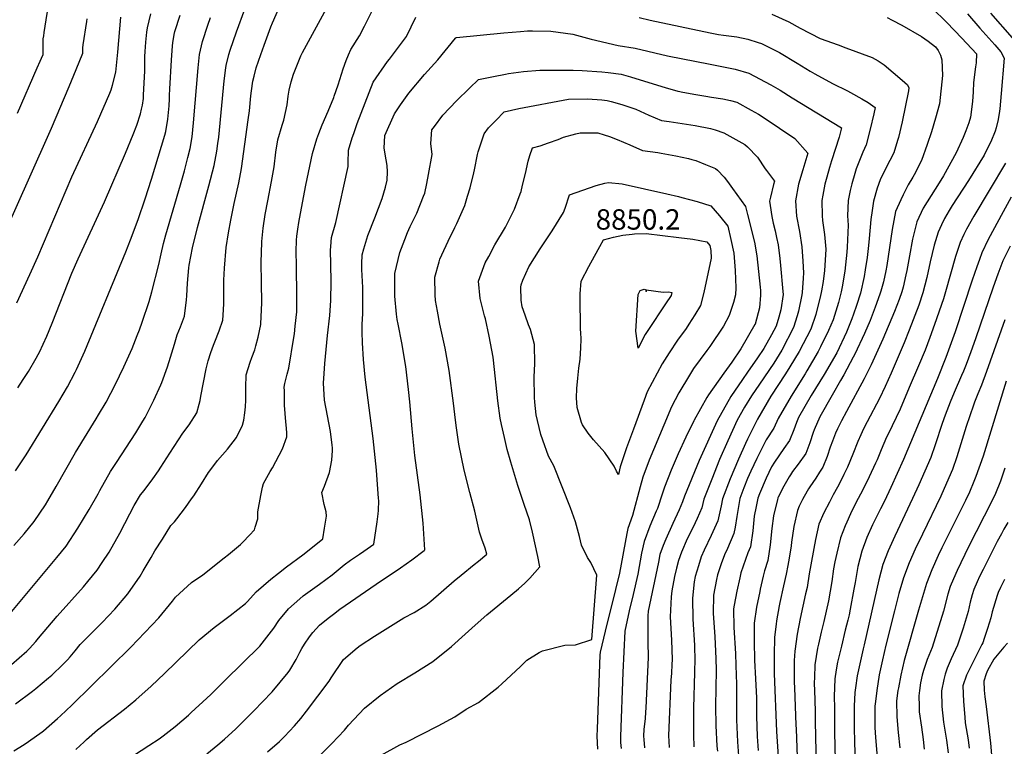
# Model space of a CAD drawing. Units: inches. Extents: x 2647006 to 2652274, y 1551019 to 1554004.
# Drawn here: x 2648970 to 2649805, y 1552502 to 1553118 of the extents above; entities that cross this region are included whole.
import ezdxf
from ezdxf.enums import TextEntityAlignment as Align

# ---------------------------------------------------------------- set-up
doc = ezdxf.new("R2010")
doc.units = ezdxf.units.IN
doc.header["$MEASUREMENT"] = 0
doc.layers.add('tile_2471_23_contour_10ft', color=68, linetype='Continuous')
doc.layers.add('tile_2471_23_spot_elev', color=123, linetype='Continuous')
doc.styles.add('Arial', font='arial.ttf')

msp = doc.modelspace()

# ---------------------------------------------------------------- linework, layer by layer
at = {"layer": 'tile_2471_23_contour_10ft'}
for points, elevation in [([(2648966.79, 1552537.76), (2648981.03, 1552548.63), (2648983.91, 1552550.92), (2648994.57, 1552559.74), (2648997.44, 1552562.18), (2649006.95, 1552571.07), (2649008.59, 1552572.73), (2649010.82, 1552575.08), (2649013.1, 1552577.57), (2649014.57, 1552579.35), (2649017.27, 1552582.83), (2649021.47, 1552588.05), (2649032.56, 1552599.21), (2649040.09, 1552606.67), (2649050.83, 1552618.1), (2649061.96, 1552631.08), (2649072.43, 1552646.04), (2649075.11, 1552650.46), (2649081.81, 1552661.84), (2649084.87, 1552667.38), (2649091.33, 1552677.52), (2649098.58, 1552688.88), (2649101.6, 1552692.13), (2649103.56, 1552694.52), (2649110.83, 1552704.37), (2649116.1, 1552711.71), (2649117.85, 1552714.25), (2649124.47, 1552724.18), (2649130.41, 1552733.81), (2649130.68, 1552734.22), (2649138.03, 1552744.11), (2649146.44, 1552753.76), (2649154.09, 1552763.61), (2649159.3, 1552774.12), (2649160.26, 1552778.33), (2649161.28, 1552784.52), (2649161.75, 1552789.66), (2649162.12, 1552795.07), (2649162.12, 1552803.6), (2649162, 1552805.93), (2649162.23, 1552816.68), (2649165.67, 1552827.33), (2649167.17, 1552831.25), (2649169.58, 1552837.83), (2649170.65, 1552841.17), (2649172.55, 1552848.63), (2649174.74, 1552859.29), (2649174.82, 1552859.9), (2649175.7, 1552877.57), (2649175.5, 1552894.87), (2649175.2, 1552911.87), (2649175.63, 1552929.11), (2649175.65, 1552929.57), (2649176.48, 1552938.14), (2649176.78, 1552940.99), (2649178.52, 1552952.52), (2649180.65, 1552964.12), (2649183.94, 1552980.49), (2649185.99, 1552993.03), (2649187.65, 1553005.41), (2649189.33, 1553015.98), (2649192.79, 1553028.32), (2649194.41, 1553032.58), (2649197.08, 1553045.41), (2649197.91, 1553052.82), (2649198.97, 1553057.89), (2649200.59, 1553064.96), (2649202.59, 1553071.56), (2649204.65, 1553077.15), (2649208.86, 1553087), (2649210.18, 1553089.77), (2649235.5, 1553136.81)], 8760), ([(2648968.49, 1553038.57), (2648985.18, 1553076.81), (2648987.66, 1553082.57), (2648988.78, 1553085.2), (2648990.11, 1553088.31), (2648990.15, 1553090.93), (2648990.14, 1553096.02), (2648990.16, 1553098.54), (2648990.27, 1553100.89), (2648990.29, 1553101.37), (2648990.59, 1553104.04), (2648990.95, 1553106.97), (2648995.48, 1553135.61)], 8680), ([(2648962.05, 1552614.51), (2649001.76, 1552661.9), (2649009.64, 1552671.43), (2649019.66, 1552686.73), (2649029.04, 1552702.53), (2649036.71, 1552715.85), (2649038.15, 1552718.54), (2649047.14, 1552734.64), (2649052.35, 1552742.24), (2649068.73, 1552767.5), (2649074.67, 1552777.35), (2649076.56, 1552780.55), (2649077.76, 1552782.86), (2649084.13, 1552795.21), (2649089.94, 1552808.25), (2649090.79, 1552810.31), (2649095.53, 1552823.44), (2649098.17, 1552831.65), (2649101.45, 1552842.76), (2649103.81, 1552850.7), (2649106.57, 1552857.29), (2649110.06, 1552866.46), (2649111.73, 1552880.31), (2649112.07, 1552883.73), (2649112.63, 1552894.24), (2649113.73, 1552907.26), (2649113.98, 1552909.52), (2649116.97, 1552924.3), (2649121.02, 1552941.42), (2649130.77, 1552976.76), (2649135.2, 1552994.03), (2649137.48, 1553006.15), (2649138.4, 1553012.74), (2649139.03, 1553018.03), (2649143.74, 1553065.96), (2649145.15, 1553076.94), (2649145.53, 1553078.9), (2649147.57, 1553088.18), (2649148.86, 1553091.93), (2649154.25, 1553107.48), (2649161.21, 1553126.65)], 8740), ([(2648963.4, 1552571.04), (2648976.27, 1552582.4), (2648978.47, 1552584.8), (2648983.84, 1552590.7), (2648986.18, 1552593.5), (2649001.94, 1552612.22), (2649024.27, 1552636.92), (2649028.18, 1552641.53), (2649035.87, 1552651.2), (2649040.32, 1552657.75), (2649046.06, 1552666.37), (2649055.14, 1552682.4), (2649063.61, 1552698.9), (2649067.43, 1552705.82), (2649072.78, 1552714.86), (2649075.72, 1552718.71), (2649083.19, 1552728.5), (2649087.86, 1552735.23), (2649090.01, 1552738.36), (2649097.68, 1552750.29), (2649108.67, 1552767.26), (2649114.03, 1552774.31), (2649120.56, 1552784.46), (2649122.48, 1552791.78), (2649123.26, 1552794.95), (2649123.77, 1552798.68), (2649128.29, 1552821.78), (2649130.13, 1552828.57), (2649132.45, 1552835.53), (2649134.67, 1552841.87), (2649135.76, 1552844.72), (2649139.58, 1552853.86), (2649142.68, 1552863.07), (2649143.14, 1552871.89), (2649143.35, 1552877.02), (2649143.33, 1552891.05), (2649143.52, 1552896.96), (2649143.87, 1552907.05), (2649145.48, 1552924.71), (2649147.41, 1552936.93), (2649149.33, 1552947.83), (2649150.64, 1552954.81), (2649152.22, 1552961.77), (2649156.13, 1552979.32), (2649158.29, 1552991.51), (2649164.19, 1553032.69), (2649165.14, 1553040.39), (2649166.33, 1553053.19), (2649166.88, 1553057.35), (2649168.12, 1553065.65), (2649169.14, 1553069.9), (2649170.86, 1553076.78), (2649174.73, 1553088.11), (2649177.55, 1553096.08), (2649183.4, 1553111.59), (2649184.76, 1553115.12), (2649189.74, 1553126.75)], 8750), ([(2648965.37, 1552497.88), (2648974.16, 1552503.36), (2648977.76, 1552505.8), (2648989.35, 1552514.19), (2648990.33, 1552514.96), (2649002.3, 1552525.27), (2649004.9, 1552527.65), (2649014.36, 1552536.65), (2649064.51, 1552585.98), (2649076.51, 1552598.3), (2649088.22, 1552610.83), (2649099.87, 1552624.88), (2649102.34, 1552628.36), (2649116.05, 1552640.56), (2649125.51, 1552647.3), (2649143.68, 1552661.47), (2649147.42, 1552664.42), (2649157.44, 1552672.84), (2649159.46, 1552674.73), (2649165.24, 1552680.8), (2649169.37, 1552685.34), (2649170.03, 1552687.46), (2649172.22, 1552694.67), (2649172.18, 1552700.59), (2649174.73, 1552714.54), (2649176.26, 1552721.42), (2649176.95, 1552724.49), (2649182.71, 1552734.71), (2649184.79, 1552737.96), (2649193.26, 1552754.09), (2649196.96, 1552764.07), (2649196.79, 1552767.8), (2649196.38, 1552774.41), (2649195.95, 1552776.75), (2649195.01, 1552790.99), (2649194.84, 1552795.47), (2649194.75, 1552803.12), (2649194.72, 1552806.33), (2649195.25, 1552809.26), (2649197.03, 1552817.34), (2649198.45, 1552822.31), (2649202.84, 1552848.43), (2649203.31, 1552851.52), (2649204.04, 1552857.96), (2649205.4, 1552870.15), (2649205.44, 1552873.99), (2649205.32, 1552887.49), (2649204.95, 1552904.74), (2649204.92, 1552909.41), (2649204.83, 1552921.29), (2649205.12, 1552930.82), (2649205.39, 1552934.35), (2649206.1, 1552940.14), (2649206.99, 1552945.86), (2649207.48, 1552948.81), (2649213.05, 1552977.31), (2649218.65, 1553004.33), (2649222.28, 1553016.6), (2649224.1, 1553021.28), (2649226.91, 1553028.48), (2649231.9, 1553040.21), (2649236.68, 1553051.74), (2649237.14, 1553052.98), (2649240.29, 1553062.46), (2649244.72, 1553076.09), (2649247.16, 1553083.14), (2649249.19, 1553087.92), (2649251.21, 1553092.57), (2649258.56, 1553104.03), (2649262.73, 1553112.16), (2649269.62, 1553125.7)], 8770), ([(2649743.92, 1553127.78), (2649756.62, 1553115.18), (2649769.28, 1553102.1), (2649782, 1553088.74), (2649781.66, 1553081.17), (2649780.99, 1553077.8), (2649779.31, 1553064.48), (2649778.98, 1553056.52), (2649778.58, 1553048.38), (2649776.8, 1553035.15), (2649775.49, 1553030.4), (2649772.91, 1553023.56), (2649770.63, 1553017.9), (2649764.73, 1553004.86), (2649753.82, 1552985.28), (2649750.2, 1552979.29), (2649743.29, 1552968.61), (2649736.64, 1552957.81), (2649731.32, 1552946.37), (2649727.65, 1552931.7), (2649724.9, 1552917.44), (2649722.68, 1552905.17), (2649721.92, 1552901.54), (2649719.69, 1552890.89), (2649718.46, 1552887.08), (2649716.25, 1552880.45), (2649712.18, 1552870.28), (2649702.43, 1552846.94), (2649695.45, 1552831.33), (2649692.48, 1552825.11), (2649686.51, 1552813.33), (2649671.57, 1552785.56), (2649667.39, 1552777.78), (2649663.96, 1552770.79), (2649662.36, 1552767.1), (2649659.59, 1552760.46), (2649657.73, 1552755.28), (2649655.08, 1552747.52), (2649651.42, 1552738.53), (2649648.79, 1552734.24), (2649645.55, 1552729.06), (2649640.46, 1552721.77), (2649639.43, 1552720.03), (2649638.3, 1552718.13), (2649634.35, 1552711.12), (2649631.52, 1552705.26), (2649629.97, 1552701.77), (2649626.84, 1552688.25), (2649625.06, 1552674.86), (2649624.68, 1552671.79), (2649622.98, 1552661.17), (2649621.91, 1552655.05), (2649620.54, 1552647.71), (2649618.26, 1552637.89), (2649615.18, 1552623.69), (2649614.61, 1552620.98), (2649612.32, 1552608.06), (2649611.94, 1552605.46), (2649610.54, 1552594.29), (2649610.11, 1552579.09), (2649610.13, 1552570.17), (2649610.26, 1552563.49), (2649612.32, 1552514.33), (2649614.23, 1552484.78)], 8750), ([(2648960.14, 1552942.7), (2648977.86, 1552981.83), (2648997.31, 1553025.86), (2649012.21, 1553060.93), (2649018.25, 1553075.59), (2649023.82, 1553089.24), (2649023.83, 1553089.77), (2649023.85, 1553092.84), (2649023.89, 1553093.93), (2649024.2, 1553096.47), (2649027.19, 1553116.04), (2649027.54, 1553118.4)], 8690), ([(2648965.25, 1552672.09), (2648974.17, 1552681.96), (2648982.49, 1552692.36), (2648992.14, 1552706.46), (2648994.2, 1552709.83), (2649001.32, 1552722.01), (2649009.38, 1552736.47), (2649017.64, 1552750.85), (2649035.07, 1552779.26), (2649037.19, 1552782.86), (2649043.49, 1552793.58), (2649047.54, 1552801.16), (2649051.27, 1552808.15), (2649058.63, 1552823.56), (2649065.57, 1552839.12), (2649070.02, 1552850.01), (2649071.94, 1552854.91), (2649074.18, 1552861.42), (2649080.21, 1552878.96), (2649082.41, 1552887.05), (2649088.16, 1552910.21), (2649090.12, 1552919.37), (2649092.24, 1552927.95), (2649094.14, 1552935.45), (2649106.69, 1552977.75), (2649109.97, 1552989.58), (2649112.86, 1553000.88), (2649114.76, 1553008.41), (2649116.42, 1553018.27), (2649117.72, 1553030.31), (2649121.62, 1553076.78), (2649122.9, 1553088.2), (2649125.27, 1553099.09), (2649129.94, 1553113.15), (2649132.05, 1553119.46)], 8730), ([(2648966.82, 1552735.36), (2648975.73, 1552748.85), (2649003.53, 1552794.06), (2649010.69, 1552806.51), (2649017.34, 1552818.85), (2649018.52, 1552821.06), (2649025.49, 1552836.61), (2649060.27, 1552920.86), (2649064.32, 1552931.11), (2649070.85, 1552948.38), (2649076.71, 1552965.83), (2649082.14, 1552982.53), (2649093.39, 1553019.92), (2649094.23, 1553022.85), (2649096.01, 1553033.44), (2649096.94, 1553044.62), (2649097.36, 1553050.7), (2649097.36, 1553053.33), (2649097.49, 1553059), (2649098.97, 1553083.29), (2649099.79, 1553095.58), (2649100.1, 1553098.09), (2649101.3, 1553105.12), (2649101.79, 1553107.72), (2649106.5, 1553121.43)], 8720), ([(2648967.76, 1552877.77), (2648978.84, 1552901.86), (2648985.52, 1552916.77), (2649014.57, 1552984.64), (2649036.26, 1553031.32), (2649046.76, 1553055.34), (2649047.9, 1553058.12), (2649048.95, 1553062.12), (2649051.7, 1553073.11), (2649053.54, 1553090.17), (2649056.02, 1553119.87)], 8700), ([(2648968.57, 1552805.72), (2648973.3, 1552812.6), (2648977.59, 1552819.55), (2648984.09, 1552830.71), (2648985.93, 1552833.9), (2648986.92, 1552835.9), (2648993.18, 1552849.35), (2648997.71, 1552860.51), (2649014.52, 1552902.73), (2649019.89, 1552915.09), (2649042.13, 1552963.4), (2649059.88, 1553004.48), (2649066.52, 1553020.38), (2649069.55, 1553028.26), (2649072.76, 1553037.95), (2649073.62, 1553041.92), (2649074.31, 1553045.31), (2649075.13, 1553050.88), (2649075.34, 1553053.79), (2649076.38, 1553074.29), (2649076.45, 1553077.33), (2649076.49, 1553086.48), (2649076.69, 1553090.8), (2649077.14, 1553098.6), (2649078.13, 1553107.17), (2649078.57, 1553110.66), (2649081.53, 1553122.52)], 8710), ([(2649017.98, 1552499.11), (2649021.41, 1552502.54), (2649024.54, 1552505.44), (2649027.05, 1552507.7), (2649036.37, 1552515.76), (2649059.06, 1552533.36), (2649068.83, 1552541.35), (2649081.75, 1552552.84), (2649093.15, 1552563.47), (2649122.4, 1552592.02), (2649135.12, 1552602.48), (2649148.78, 1552612.6), (2649161.69, 1552622.99), (2649163.48, 1552624.46), (2649170.75, 1552632.84), (2649183.27, 1552643.6), (2649189.75, 1552648.62), (2649196.63, 1552653.91), (2649210.32, 1552664.05), (2649217.27, 1552669.41), (2649227.31, 1552677.66), (2649228.86, 1552686.63), (2649230.44, 1552696.79), (2649230.35, 1552700.53), (2649228.57, 1552706.84), (2649226.68, 1552716.89), (2649228.82, 1552722.24), (2649233.16, 1552733.89), (2649235.07, 1552744.48), (2649235.72, 1552752.58), (2649235.57, 1552754.79), (2649235.36, 1552756.96), (2649233.86, 1552768.6), (2649231.3, 1552781.93), (2649228.85, 1552795.32), (2649227.94, 1552809.57), (2649228.41, 1552817.69), (2649228.99, 1552826.27), (2649231.34, 1552850.15), (2649233.19, 1552867.05), (2649234.22, 1552879.81), (2649234.32, 1552895.9), (2649234.06, 1552910.23), (2649234.01, 1552922.46), (2649234.21, 1552925.5), (2649234.84, 1552933.2), (2649238.31, 1552945.89), (2649248.87, 1552993.23), (2649248.74, 1552996.27), (2649249.29, 1553007.1), (2649252.35, 1553017.68), (2649253.56, 1553021.29), (2649256.64, 1553029.59), (2649270.03, 1553064.78), (2649282.26, 1553082.18), (2649284.05, 1553084.34), (2649298.23, 1553103.45), (2649302.39, 1553111.58), (2649306.31, 1553119.71)], 8780), ([(2649495.65, 1553119.64), (2649505.12, 1553117.33), (2649556, 1553106.43), (2649563.1, 1553105.24), (2649567.29, 1553104.7), (2649578.68, 1553103.06), (2649587.77, 1553101.29), (2649596.78, 1553098.47), (2649599.45, 1553097.61), (2649614.79, 1553089.84), (2649629.78, 1553080.98), (2649640.84, 1553074.05), (2649644.76, 1553071.7), (2649659.79, 1553063.54), (2649672.32, 1553057.42), (2649674.85, 1553056.08), (2649684.58, 1553050.7), (2649689.86, 1553047.37), (2649695.85, 1553043.38), (2649694.78, 1553038.02), (2649691.79, 1553024.77), (2649688.25, 1553011.68), (2649685.41, 1553005.53), (2649679.89, 1552991.28), (2649678.58, 1552987.45), (2649676.08, 1552978.59), (2649674.82, 1552972.96), (2649672.99, 1552964.57), (2649672.53, 1552951.51), (2649672.91, 1552943.46), (2649672.14, 1552924.88), (2649671.84, 1552920.79), (2649670.31, 1552904.61), (2649667.96, 1552891.26), (2649667.07, 1552887.02), (2649664.91, 1552878.11), (2649661.49, 1552866.88), (2649660.16, 1552863.34), (2649656.42, 1552854.15), (2649649.65, 1552840.35), (2649647.65, 1552836.43), (2649637.94, 1552820.07), (2649636.39, 1552817.54), (2649624.52, 1552798.63), (2649613.6, 1552779.75), (2649609.94, 1552771.49), (2649603.58, 1552761.58), (2649595.52, 1552745.68), (2649590.31, 1552735.12), (2649587.5, 1552728.78), (2649584.54, 1552720.99), (2649581.2, 1552711.92), (2649580.55, 1552708.54), (2649578.53, 1552696.59), (2649577.07, 1552687.49), (2649576.16, 1552682.14), (2649570.73, 1552669.36), (2649568.21, 1552664.13), (2649565.4, 1552656.49), (2649562.24, 1552647.21), (2649561.32, 1552643.19), (2649558.69, 1552630), (2649558.51, 1552614.63), (2649560.04, 1552594.74), (2649560.88, 1552576.16), (2649561.06, 1552566.38), (2649560.56, 1552535.73), (2649560.71, 1552519.45), (2649561.49, 1552501.85), (2649562.18, 1552497.79)], 8780), ([(2649608.2, 1553122.51), (2649622.8, 1553115.88), (2649632.22, 1553110.65), (2649649.25, 1553101.85), (2649664.44, 1553096.4), (2649671.16, 1553093.92), (2649693.33, 1553085.62), (2649698.31, 1553082.92), (2649703.42, 1553079.56), (2649718.82, 1553066.39), (2649723.25, 1553062.59), (2649724.46, 1553059.88), (2649724.13, 1553057.43), (2649718.76, 1553031.15), (2649715.73, 1553017.91), (2649714.97, 1553015.27), (2649711.77, 1553004.94), (2649708.26, 1552998.23), (2649701.56, 1552985.07), (2649700.21, 1552982.08), (2649697.69, 1552974.77), (2649694.51, 1552963.98), (2649693.36, 1552956.01), (2649692.28, 1552948.32), (2649690.68, 1552932.16), (2649690.21, 1552926.35), (2649688.99, 1552916.02), (2649687.53, 1552905.75), (2649686.54, 1552900.1), (2649683.33, 1552885.99), (2649680.16, 1552875.45), (2649677.52, 1552868), (2649676.1, 1552864.14), (2649671.54, 1552852.88), (2649663.29, 1552835.42), (2649652.67, 1552816.91), (2649641.63, 1552799.3), (2649630.93, 1552780.44), (2649629.2, 1552776.14), (2649626.81, 1552769.99), (2649623.16, 1552760.99), (2649618.33, 1552754.12), (2649610.59, 1552742.71), (2649607.94, 1552738.64), (2649603.35, 1552729.13), (2649597.78, 1552715.74), (2649596.4, 1552712.26), (2649594.85, 1552705.2), (2649593.29, 1552696.92), (2649592.12, 1552684.35), (2649590.16, 1552670.97), (2649587.95, 1552665.77), (2649582.07, 1552648.86), (2649581.07, 1552644.58), (2649578.46, 1552633.27), (2649576.32, 1552621.41), (2649575.76, 1552618.24), (2649576.05, 1552602.55), (2649577.42, 1552580.46), (2649577.78, 1552570.36), (2649578.36, 1552554.47), (2649578.14, 1552539.12), (2649578.2, 1552524.26), (2649579, 1552505.66), (2649579.99, 1552493.83)], 8770), ([(2649705.98, 1553119.61), (2649710.24, 1553117.38), (2649718.39, 1553112.96), (2649735.29, 1553103.35), (2649740.96, 1553099.58), (2649746.99, 1553094.73), (2649749.38, 1553091.63), (2649751.36, 1553087.75), (2649752.42, 1553083.68), (2649753.06, 1553070.53), (2649750.5, 1553046.28), (2649747.19, 1553034.12), (2649743.61, 1553022.72), (2649739.97, 1553012), (2649735.07, 1552998.25), (2649731.26, 1552990.69), (2649730, 1552988.31), (2649727.76, 1552984.21), (2649724.01, 1552977.84), (2649719.52, 1552969.36), (2649717.54, 1552965.02), (2649713.27, 1552955.01), (2649710.43, 1552939.93), (2649705.76, 1552909.3), (2649704.95, 1552904.91), (2649703.06, 1552895.51), (2649700.77, 1552887.73), (2649699.91, 1552884.99), (2649695.99, 1552874.11), (2649691.55, 1552862.84), (2649686.88, 1552851.59), (2649678.68, 1552834.13), (2649677.38, 1552831.67), (2649669.39, 1552816.76), (2649666.64, 1552811.82), (2649659.44, 1552799.45), (2649649.09, 1552781.16), (2649644.2, 1552770.02), (2649643.32, 1552767.82), (2649640.49, 1552759.11), (2649636.96, 1552750.03), (2649630.71, 1552740.85), (2649625.9, 1552734.63), (2649624.07, 1552732), (2649622.89, 1552730.16), (2649618.45, 1552722.33), (2649613.64, 1552712.86), (2649613.39, 1552712.3), (2649612.94, 1552710.72), (2649610.22, 1552699.8), (2649609.68, 1552697.27), (2649608.22, 1552686.44), (2649606.81, 1552672.62), (2649604.79, 1552659.29), (2649601.91, 1552650.52), (2649600.87, 1552645.93), (2649598.38, 1552634.93), (2649597.96, 1552632.94), (2649595.27, 1552619.8), (2649593.2, 1552606.23), (2649593.22, 1552590.72), (2649593.65, 1552574.93), (2649594.45, 1552558.88), (2649595.23, 1552542.85), (2649595.22, 1552527.35), (2649595.8, 1552510.03), (2649596.69, 1552498.17)], 8760), ([(2649774.16, 1553122.74), (2649784.64, 1553110.59), (2649797.45, 1553096.32), (2649802.58, 1553090.46), (2649805.22, 1553085.21), (2649802.83, 1553055.13), (2649801.71, 1553042.24), (2649801.51, 1553040.1), (2649800.14, 1553032.99), (2649798.51, 1553025.97), (2649797.73, 1553023.29), (2649794.13, 1553014.21), (2649789.62, 1553005.28), (2649788.37, 1553002.99), (2649775.07, 1552981.38), (2649761.12, 1552960.09), (2649758.71, 1552956.07), (2649754.62, 1552949.21), (2649752.15, 1552943.91), (2649749.42, 1552937.71), (2649745.92, 1552926.62), (2649742.59, 1552912.52), (2649739.74, 1552899.31), (2649736.47, 1552886.22), (2649732.91, 1552875.82), (2649724.81, 1552854.49), (2649720.56, 1552843.74), (2649709.57, 1552817.97), (2649704.37, 1552806.82), (2649699.49, 1552796.67), (2649689.06, 1552776.78), (2649685.99, 1552771.01), (2649683.7, 1552765.96), (2649681.29, 1552760.2), (2649676.98, 1552749.44), (2649672.31, 1552738.43), (2649669.37, 1552732.1), (2649667.07, 1552727.32), (2649663.96, 1552721.33), (2649660.42, 1552714.85), (2649657.17, 1552708.76), (2649652.37, 1552699.68), (2649648.2, 1552690.21), (2649645.29, 1552677.03), (2649639.91, 1552648.03), (2649638.1, 1552636.56), (2649636.86, 1552631.15), (2649632.25, 1552610.25), (2649629.84, 1552596.97), (2649627.65, 1552582.51), (2649627.3, 1552574.63), (2649627.08, 1552567.4), (2649627.27, 1552555.82), (2649627.37, 1552551.7), (2649628.75, 1552519.75), (2649628.88, 1552516.56), (2649630.59, 1552468.98)], 8740), ([(2649793.7, 1553123.17), (2649812.1, 1553102.23)], 8730), ([(2649066.9, 1552494.14), (2649079.92, 1552502.54), (2649088.43, 1552508.19), (2649092.02, 1552510.74), (2649097.09, 1552514.61), (2649102.04, 1552518.56), (2649113.41, 1552528.29), (2649115.82, 1552530.39), (2649129.07, 1552542.72), (2649132.35, 1552545.82), (2649144.65, 1552557.74), (2649173.86, 1552586.72), (2649185.74, 1552601.82), (2649190.12, 1552608.41), (2649198.13, 1552618.39), (2649207.99, 1552626.91), (2649210.81, 1552629.34), (2649224.68, 1552639.29), (2649235.18, 1552647.28), (2649245.37, 1552655.68), (2649250.88, 1552659.55), (2649258.48, 1552664.62), (2649262.13, 1552667.14), (2649270.6, 1552673.04), (2649273.45, 1552692.03), (2649274.29, 1552698.74), (2649274.56, 1552701.56), (2649274.8, 1552710.21), (2649274.7, 1552711.88), (2649273.05, 1552735.78), (2649270.16, 1552762.59), (2649263.32, 1552814.69), (2649261.82, 1552829.8), (2649261.13, 1552843.91), (2649260.86, 1552852.74), (2649260.87, 1552859.38), (2649261.19, 1552868.74), (2649261.27, 1552879.42), (2649261.33, 1552890.76), (2649261.1, 1552895.8), (2649260.49, 1552905.97), (2649260.5, 1552910.86), (2649260.75, 1552918.42), (2649262.2, 1552923.53), (2649265.63, 1552934.76), (2649271.58, 1552949.68), (2649277.64, 1552966.18), (2649280.62, 1552975.61), (2649282.04, 1552981.71), (2649282.23, 1552988.71), (2649282.07, 1552994.05), (2649281.24, 1552998.91), (2649279.47, 1553008.79), (2649279.92, 1553019.57), (2649288.24, 1553037.89), (2649293.37, 1553045.55), (2649300.35, 1553055.48), (2649313.66, 1553071.3), (2649324.91, 1553083.74), (2649339.81, 1553101.94), (2649340.43, 1553102.65), (2649340.71, 1553102.7), (2649380.89, 1553106.56), (2649395.16, 1553107.71), (2649401.1, 1553108.18), (2649405.35, 1553108.26), (2649420.86, 1553108.03), (2649439.55, 1553105.32), (2649455.11, 1553101.28), (2649478.03, 1553095.76), (2649492.34, 1553093.57), (2649519.76, 1553087.12), (2649555.91, 1553079.9), (2649577.17, 1553075.64), (2649588.83, 1553072.31), (2649607.39, 1553062.47), (2649615.27, 1553057.82), (2649625.5, 1553051.6), (2649667.25, 1553026.12), (2649665.29, 1553018.26), (2649658.96, 1552998.09), (2649657.17, 1552992.42), (2649654.8, 1552984.23), (2649653.22, 1552978.39), (2649651.46, 1552969.05), (2649650.7, 1552964.37), (2649650.82, 1552951.31), (2649651.37, 1552947.63), (2649652.92, 1552935.73), (2649653.92, 1552923.25), (2649653.33, 1552909.33), (2649653.04, 1552905.24), (2649651.8, 1552895.76), (2649650.5, 1552887.77), (2649649.37, 1552882.43), (2649646.51, 1552871.57), (2649645.54, 1552867.95), (2649641.24, 1552855.43), (2649631.39, 1552836.34), (2649623.5, 1552823.43), (2649619.74, 1552817.41), (2649607.52, 1552798.52), (2649596.01, 1552779.05), (2649587.66, 1552762.22), (2649585.85, 1552758.56), (2649579.86, 1552745.33), (2649572.8, 1552728.46), (2649566.27, 1552711.6), (2649565.28, 1552705.78), (2649562.53, 1552693.03), (2649556.8, 1552680.48), (2649550.9, 1552668.07), (2649548.45, 1552662.48), (2649545.92, 1552654.92), (2649543.2, 1552645.63), (2649542.35, 1552641.26), (2649541.09, 1552627.41), (2649541.37, 1552609.48), (2649542.58, 1552587.43), (2649542.88, 1552574.09), (2649542.79, 1552566.74), (2649542.72, 1552564.27), (2649541.69, 1552534.5), (2649541.68, 1552511.48), (2649542.08, 1552501.41)], 8790), ([(2649128.89, 1552495.47), (2649138.39, 1552503.19), (2649144, 1552507.87), (2649153.47, 1552516.73), (2649169.07, 1552532.08), (2649176.3, 1552539.43), (2649184.5, 1552548.05), (2649197.92, 1552564.44), (2649199.34, 1552566.31), (2649204.71, 1552575.48), (2649207.97, 1552581.62), (2649209.61, 1552584.77), (2649211.72, 1552588.33), (2649216, 1552594.75), (2649218.78, 1552598.25), (2649224.55, 1552604.45), (2649231.81, 1552610.32), (2649236.43, 1552613.93), (2649241.91, 1552617.92), (2649272.57, 1552639.29), (2649293.14, 1552653.01), (2649302.9, 1552659.87), (2649313.3, 1552667.83), (2649314.03, 1552668.42), (2649312.36, 1552690.94), (2649309.98, 1552714.98), (2649305.56, 1552748.17), (2649303.18, 1552770.93), (2649301.2, 1552793.77), (2649300.01, 1552804.38), (2649297.73, 1552823.85), (2649294.39, 1552843.69), (2649291.2, 1552859.63), (2649290.53, 1552863.59), (2649290.01, 1552868.13), (2649288.36, 1552883.28), (2649288.43, 1552902.69), (2649292.66, 1552920.4), (2649296.88, 1552931.46), (2649299.27, 1552937.31), (2649301.54, 1552942.27), (2649307.12, 1552953.79), (2649312.84, 1552967.99), (2649313.89, 1552970.65), (2649315.56, 1552978.97), (2649317.06, 1552986.45), (2649320.1, 1553003.33), (2649318.89, 1553012.71), (2649319.87, 1553024.35), (2649322, 1553027.24), (2649329.05, 1553036.78), (2649340.67, 1553049.02), (2649351.92, 1553059.79), (2649359.53, 1553067.02), (2649372.21, 1553069.55), (2649382.3, 1553071.48), (2649384.98, 1553071.99), (2649397.51, 1553073.85), (2649411.54, 1553074.88), (2649412.39, 1553074.92), (2649439.61, 1553075.02), (2649447.24, 1553074.62), (2649464.14, 1553073.57), (2649469.35, 1553072.98), (2649480.51, 1553071.54), (2649488.29, 1553069.32), (2649492.99, 1553067.95), (2649517.69, 1553060.26), (2649528.42, 1553057.19), (2649530.11, 1553056.81), (2649531.24, 1553056.57), (2649542.23, 1553054.58), (2649552.2, 1553052.79), (2649557.2, 1553052.06), (2649566.72, 1553050.72), (2649573.27, 1553049.08), (2649578.48, 1553047.65), (2649590.69, 1553040.94), (2649596.9, 1553037.48), (2649600.85, 1553034.96), (2649614.65, 1553025.74), (2649627.77, 1553016.92), (2649638.89, 1553004.59), (2649634.55, 1552990.32), (2649630.98, 1552978.19), (2649628.24, 1552964.17), (2649629.27, 1552951.04), (2649631.71, 1552938.09), (2649633.7, 1552925.05), (2649634.56, 1552913.09), (2649635.14, 1552903.26), (2649634.86, 1552898.59), (2649633.91, 1552886.49), (2649633.63, 1552884.49), (2649630.89, 1552870.51), (2649629.73, 1552866.58), (2649626.67, 1552856.66), (2649616.82, 1552837.57), (2649609.89, 1552826.48), (2649597.91, 1552808.8), (2649590.9, 1552798.96), (2649585.13, 1552789.34), (2649578.95, 1552778.37), (2649570.87, 1552760.76), (2649563.99, 1552744.88), (2649557.27, 1552728.12), (2649550.61, 1552711.26), (2649548.81, 1552703.98), (2649544.88, 1552695.02), (2649543.21, 1552691.34), (2649538.58, 1552681.96), (2649536.48, 1552677.55), (2649531.66, 1552666.43), (2649529.1, 1552659.29), (2649527.26, 1552652.9), (2649525.8, 1552645.76), (2649523.32, 1552633.59), (2649522.75, 1552628.5), (2649522.12, 1552611.69), (2649523.14, 1552591.69), (2649523.6, 1552575.53), (2649523.42, 1552571.05), (2649523.05, 1552563.84), (2649522.65, 1552557.96), (2649520.57, 1552511), (2649521.19, 1552500.93)], 8800), ([(2649180.56, 1552497.23), (2649190.55, 1552505.97), (2649194.91, 1552510.21), (2649203.27, 1552519.13), (2649208.63, 1552525.49), (2649213.56, 1552531.66), (2649232.89, 1552557.05), (2649234.46, 1552559.84), (2649244.83, 1552575.38), (2649256.56, 1552585.27), (2649259.03, 1552587.24), (2649271.3, 1552595.19), (2649273.43, 1552596.52), (2649296.22, 1552610.61), (2649304.79, 1552615.32), (2649314.71, 1552621.36), (2649318.91, 1552624.83), (2649338.76, 1552642.12), (2649344.59, 1552646.83), (2649355.89, 1552655.8), (2649359.38, 1552658.63), (2649366.58, 1552664.8), (2649365.01, 1552669.72), (2649364.03, 1552672.76), (2649362.68, 1552676.49), (2649360.42, 1552683.28), (2649356.43, 1552701.12), (2649352.06, 1552716.92), (2649347.18, 1552735.99), (2649342.88, 1552758), (2649340.62, 1552773.65), (2649339.36, 1552783.19), (2649338.19, 1552792.69), (2649334.68, 1552820.25), (2649331.1, 1552839.4), (2649326.65, 1552859.58), (2649324.59, 1552870.61), (2649322.98, 1552879.69), (2649322.81, 1552884.61), (2649322.49, 1552899.49), (2649326.03, 1552912.36), (2649326.74, 1552914.83), (2649328.38, 1552918.48), (2649333.72, 1552929.91), (2649339.48, 1552941.62), (2649341.09, 1552944.96), (2649347.75, 1552960.18), (2649350.24, 1552968.04), (2649352.32, 1552975.31), (2649355.41, 1552987.89), (2649355.96, 1552990.54), (2649358.62, 1553003.52), (2649359.11, 1553005.81), (2649364.12, 1553020.93), (2649367.99, 1553025.97), (2649374.03, 1553032.27), (2649381.2, 1553039.52), (2649393.68, 1553042.31), (2649435.87, 1553050.39), (2649451.81, 1553050.63), (2649464.1, 1553049.89), (2649468.58, 1553049.34), (2649471.83, 1553048.48), (2649481.07, 1553045.75), (2649492.97, 1553041.78), (2649503.83, 1553036.66), (2649514.76, 1553032.21), (2649521.1, 1553031.27), (2649543.15, 1553027.96), (2649556.14, 1553025.52), (2649560.11, 1553024.48), (2649567.65, 1553021.83), (2649585.45, 1553011.99), (2649587.49, 1553010.04), (2649596.12, 1553001.05), (2649602.54, 1552991.35), (2649603.78, 1552989.77), (2649610.65, 1552980.95), (2649609.8, 1552978), (2649607.15, 1552967.38), (2649606.36, 1552963.97), (2649606.86, 1552960.22), (2649608.17, 1552950.93), (2649609.25, 1552945.31), (2649611.01, 1552938.61), (2649612.25, 1552932.98), (2649613.49, 1552926.91), (2649615.08, 1552915.31), (2649615.7, 1552909.44), (2649617.62, 1552887.37), (2649617.74, 1552884.73), (2649615.93, 1552871.77), (2649614.22, 1552865.53), (2649611.81, 1552857.91), (2649608.02, 1552850.45), (2649601.47, 1552838.86), (2649596.16, 1552831.16), (2649587.71, 1552818.94), (2649583.3, 1552812.78), (2649573.5, 1552798.27), (2649561.75, 1552777.69), (2649546.72, 1552744.19), (2649534.13, 1552713.72), (2649532.49, 1552709), (2649529.61, 1552702.39), (2649524.37, 1552690.55), (2649518.2, 1552677.46), (2649516.16, 1552672.07), (2649513.38, 1552664.27), (2649511.99, 1552657.93), (2649503.34, 1552616.5), (2649503.15, 1552612.32), (2649503.02, 1552595.36), (2649503.16, 1552590.4), (2649503.41, 1552577.03), (2649501.51, 1552534.57), (2649501.2, 1552530.71), (2649500.71, 1552525.48), (2649500.16, 1552520.61), (2649499.8, 1552516.32), (2649499.46, 1552510.51), (2649499.68, 1552507.62), (2649500.3, 1552500.45)], 8810), ([(2649225.25, 1552494.43), (2649235.01, 1552504.15), (2649245.72, 1552515.59), (2649249.13, 1552519.85), (2649262.7, 1552534.01), (2649275.96, 1552544.91), (2649290.39, 1552554.98), (2649305.56, 1552564.09), (2649320.69, 1552573.72), (2649336.44, 1552586.47), (2649348.26, 1552596.96), (2649356.67, 1552604.52), (2649366.57, 1552613.19), (2649386.96, 1552629.91), (2649393.38, 1552635.29), (2649398.64, 1552640.04), (2649402.98, 1552644.31), (2649411.47, 1552653.85), (2649409.63, 1552662.78), (2649405.16, 1552683.21), (2649402.64, 1552693.67), (2649398.3, 1552706.79), (2649392.77, 1552722.86), (2649386.83, 1552742.61), (2649383.84, 1552753.49), (2649381.44, 1552763.57), (2649378.93, 1552774.6), (2649377.79, 1552779.91), (2649375.92, 1552794.59), (2649372.05, 1552828.98), (2649371.75, 1552831.6), (2649368.37, 1552849.48), (2649365.39, 1552864.26), (2649364.64, 1552866.78), (2649360.84, 1552881.51), (2649359.38, 1552896.03), (2649365.17, 1552911.52), (2649368.07, 1552916.97), (2649373.36, 1552926.78), (2649382.34, 1552941.84), (2649390.01, 1552957.14), (2649394.71, 1552969.97), (2649395.5, 1552972.18), (2649396.86, 1552977.45), (2649399.27, 1552987.34), (2649401.62, 1552997.7), (2649403.01, 1553002.51), (2649405.12, 1553009.17), (2649411.72, 1553010.69), (2649418.79, 1553013.18), (2649426.87, 1553016.12), (2649431.63, 1553018.25), (2649441.96, 1553020.96), (2649445.76, 1553021.68), (2649456.63, 1553021.77), (2649460.52, 1553021.7), (2649465.89, 1553020.22), (2649470.44, 1553018.75), (2649477.11, 1553016.23), (2649487.86, 1553011.5), (2649498.61, 1553006.76), (2649511.55, 1553005.01), (2649514.35, 1553004.54), (2649526.91, 1553002.38), (2649537.58, 1553000.08), (2649540.3, 1552999.33), (2649543.73, 1552998.25), (2649552.06, 1552995.05), (2649560.33, 1552991.69), (2649562.17, 1552990.13), (2649567.75, 1552984.36), (2649570.67, 1552980.44), (2649574.9, 1552974.68), (2649586.01, 1552959.26), (2649587.73, 1552952.69), (2649593.45, 1552929.2), (2649595.59, 1552917.53), (2649598.44, 1552891.07), (2649598.71, 1552888.02), (2649598.65, 1552884.17), (2649597.72, 1552873.56), (2649594.1, 1552859.57), (2649594.05, 1552859.41), (2649593.96, 1552859.26), (2649582.07, 1552838.83), (2649574.27, 1552827.43), (2649567.66, 1552818.13), (2649554.64, 1552799.75), (2649553.22, 1552797.42), (2649542.41, 1552778.34), (2649542.07, 1552777.66), (2649535.34, 1552763.72), (2649528.94, 1552749.81), (2649522.83, 1552735.77), (2649517.19, 1552721.51), (2649515.36, 1552715.62), (2649511.17, 1552703.26), (2649510.21, 1552701.14), (2649504.79, 1552688.44), (2649499.9, 1552675.31), (2649497.79, 1552665.43), (2649494.5, 1552647.64), (2649490.51, 1552630.51), (2649487.24, 1552616.73), (2649483.42, 1552599.48), (2649481.86, 1552564.37), (2649479.85, 1552510.06), (2649480.02, 1552504.91), (2649480.37, 1552499.99)], 8820), ([(2649806.48, 1552995.98), (2649792.68, 1552972.95), (2649779.58, 1552951.25), (2649773.4, 1552940.23), (2649771.2, 1552935.54), (2649768.05, 1552928.8), (2649764.15, 1552916.89), (2649755.68, 1552887.03), (2649753.8, 1552881.09), (2649746.37, 1552859.21), (2649742.38, 1552848.37), (2649738.19, 1552837.59), (2649732.69, 1552824.24), (2649724.88, 1552805.91), (2649717.03, 1552787.69), (2649706.95, 1552766.38), (2649705.64, 1552763.85), (2649701.03, 1552753.01), (2649697.53, 1552744.76), (2649696.24, 1552741.93), (2649690.68, 1552730.23), (2649685.1, 1552718.54), (2649679.91, 1552708.73), (2649675, 1552698.78), (2649671.86, 1552691.86), (2649670.48, 1552688.64), (2649666.62, 1552678.51), (2649663.36, 1552665.57), (2649661.81, 1552658.29), (2649660.67, 1552652.26), (2649659.01, 1552641.53), (2649656.31, 1552625), (2649652.39, 1552607.53), (2649650.12, 1552598.53), (2649647.83, 1552588.51), (2649647.02, 1552584.91), (2649644.63, 1552570.81), (2649644.34, 1552560.27), (2649644.23, 1552555.59), (2649644.6, 1552541.53), (2649644.9, 1552530.36), (2649645.11, 1552522.86), (2649646.15, 1552471.99)], 8730), ([(2649276.85, 1552494.41), (2649292.67, 1552502.94), (2649298.08, 1552505.43), (2649325.31, 1552519.11), (2649339.39, 1552526.71), (2649348.92, 1552533.16), (2649359.31, 1552538.9), (2649376.23, 1552551.9), (2649379.29, 1552554.66), (2649395.03, 1552569.36), (2649400.3, 1552574.79), (2649411.02, 1552581.28), (2649413.72, 1552582.83), (2649432.7, 1552587.46), (2649441.69, 1552587.85), (2649455.61, 1552592.41), (2649459.76, 1552646.82), (2649454.7, 1552657.48), (2649451.98, 1552661.82), (2649446.94, 1552672.22), (2649445.23, 1552679.71), (2649441.6, 1552692.06), (2649437.38, 1552703.84), (2649423.29, 1552739.54), (2649418.93, 1552747.63), (2649414.07, 1552761.32), (2649412.41, 1552766.1), (2649410.79, 1552771.95), (2649409.45, 1552777.94), (2649408.47, 1552782.66), (2649407.32, 1552793.5), (2649406.99, 1552797.46), (2649406.75, 1552814.97), (2649407.28, 1552825.94), (2649407, 1552842.39), (2649403.5, 1552854.98), (2649401.98, 1552859.06), (2649398.9, 1552867.24), (2649396.61, 1552874.21), (2649395.55, 1552879.88), (2649395.27, 1552891.12), (2649395.51, 1552892.98), (2649397.06, 1552896.88), (2649402.03, 1552908.23), (2649411.64, 1552923.55), (2649422.04, 1552938.82), (2649431.63, 1552954.14), (2649432.89, 1552958.08), (2649436.62, 1552969.26), (2649459.26, 1552977.25), (2649466.64, 1552979.12), (2649469.63, 1552979.82), (2649481.24, 1552978.59), (2649519.13, 1552970.11), (2649528.97, 1552967.8), (2649531.82, 1552967.12), (2649544.93, 1552963.46), (2649556.6, 1552959.88), (2649563.9, 1552951.48), (2649570.84, 1552942.75), (2649573.6, 1552931.46), (2649576.11, 1552919.75), (2649577.07, 1552905.07), (2649577.73, 1552890.42), (2649577.3, 1552884.57), (2649575.71, 1552877.88), (2649572.15, 1552866.96), (2649567.17, 1552857.86), (2649555.69, 1552840.72), (2649553.14, 1552837.17), (2649541.93, 1552821.98), (2649538.39, 1552816.44), (2649529.23, 1552801.39), (2649523.06, 1552789.49), (2649516.56, 1552774.05), (2649504.18, 1552744.34), (2649498.82, 1552729.95), (2649496.6, 1552721.79), (2649489.98, 1552697.55), (2649486.15, 1552686.57), (2649485.35, 1552682.22), (2649479.02, 1552648.57), (2649475.63, 1552634.79), (2649466.95, 1552599.38), (2649462.61, 1552581.68), (2649462.46, 1552579), (2649461.79, 1552563.46), (2649460.01, 1552516.75), (2649459.78, 1552510.5), (2649460.41, 1552499.53)], 8830), ([(2649811.37, 1552967.14), (2649804.59, 1552954.83), (2649791.82, 1552931.41), (2649786.43, 1552920.01), (2649784.42, 1552914.55), (2649782.11, 1552908.3), (2649778.28, 1552897.02), (2649763.77, 1552853.14), (2649755.8, 1552831.46), (2649748.66, 1552813.44), (2649719.84, 1552744.85), (2649709.17, 1552721.22), (2649703.71, 1552709.48), (2649700.5, 1552703.22), (2649698.68, 1552699.58), (2649693.77, 1552689.63), (2649688.88, 1552678.78), (2649684.47, 1552667.18), (2649681.32, 1552654.17), (2649678.87, 1552640.71), (2649677.94, 1552634.95), (2649674.77, 1552618.01), (2649673.72, 1552613.33), (2649672.7, 1552608.85), (2649670.54, 1552600.21), (2649667.25, 1552586.73), (2649663.99, 1552573.23), (2649662.84, 1552566.57), (2649661.58, 1552559.14), (2649661.19, 1552543.91), (2649661.28, 1552534.34), (2649661.51, 1552513.85), (2649661.84, 1552489.82)], 8720), ([(2649810.36, 1552925.78), (2649804.21, 1552913.24), (2649799.86, 1552901.88), (2649795.9, 1552890.88), (2649781.02, 1552847.14), (2649777.1, 1552836.27), (2649773.12, 1552825.42), (2649770.79, 1552819.79), (2649769.26, 1552816.09), (2649762.92, 1552801.7), (2649759.54, 1552793.45), (2649755.34, 1552782.39), (2649752.7, 1552775.39), (2649746.86, 1552757.42), (2649743.01, 1552746.67), (2649737.97, 1552735.07), (2649732.88, 1552723.51), (2649727.68, 1552712), (2649712.69, 1552679.98), (2649706.82, 1552667.4), (2649702.28, 1552655.87), (2649699.04, 1552642.92), (2649686.52, 1552587.85), (2649685.76, 1552584.43), (2649680.76, 1552561.67), (2649679.11, 1552551.26), (2649678.58, 1552547.43), (2649678.15, 1552535.81), (2649678.05, 1552531.43), (2649677.96, 1552518.13), (2649678.29, 1552504.94), (2649678.93, 1552488.33)], 8710), ([(2649806.02, 1552863.19), (2649790.48, 1552819.37), (2649786.03, 1552808.02), (2649783.01, 1552800.63), (2649780.12, 1552793.41), (2649779.25, 1552790.94), (2649773.02, 1552772.8), (2649768.55, 1552758.22), (2649765.16, 1552747.21), (2649761.42, 1552736.41), (2649756.5, 1552724.74), (2649751.59, 1552713.79), (2649735.95, 1552681.69), (2649729.95, 1552668.94), (2649724.88, 1552657.24), (2649719.98, 1552644.64), (2649716.06, 1552631.21), (2649712.21, 1552616.76), (2649704.98, 1552587.47), (2649702.01, 1552575.04), (2649699.38, 1552562.32), (2649697.19, 1552549.24), (2649695.89, 1552537.67), (2649695.71, 1552536.01), (2649695.5, 1552522.51), (2649695.69, 1552517.63), (2649696.14, 1552509.21), (2649698.47, 1552482.83)], 8700), ([(2649807.16, 1552811.18), (2649787.38, 1552747.72), (2649781.35, 1552730.43), (2649779.73, 1552726.19), (2649775.8, 1552717.27), (2649772.47, 1552710.09), (2649755.46, 1552676.27), (2649752.48, 1552670.04), (2649749.4, 1552663.53), (2649744.1, 1552651.31), (2649739.39, 1552639.74), (2649732.64, 1552617.1), (2649720.62, 1552574.54), (2649717.69, 1552562.07), (2649715.56, 1552551.28), (2649715.27, 1552549.18), (2649714.12, 1552540.23), (2649714.42, 1552526.79), (2649715.45, 1552513.55), (2649716.89, 1552500.43)], 8690), ([(2649805.82, 1552737.43), (2649802.08, 1552726.62), (2649797.99, 1552716.01), (2649794.79, 1552709.7), (2649775.03, 1552670.82), (2649765.42, 1552650.93), (2649764.19, 1552648.29), (2649759.42, 1552637.3), (2649757.67, 1552630.65), (2649753.95, 1552616.48), (2649744.35, 1552585.57), (2649740.13, 1552575.5), (2649736.86, 1552566.15), (2649735.7, 1552562.07), (2649734.34, 1552555.58), (2649733.43, 1552549.05), (2649732.82, 1552544.51), (2649733.12, 1552535.79), (2649733.31, 1552531.12), (2649735.08, 1552518.01), (2649736.63, 1552507.6), (2649737.55, 1552499.47)], 8680), ([(2649808.46, 1552691.59), (2649805.04, 1552685.75), (2649803.01, 1552681.95), (2649799.48, 1552675.37), (2649787.41, 1552651.55), (2649784.54, 1552645.81), (2649782.4, 1552641.16), (2649779.56, 1552634.85), (2649778.22, 1552630.33), (2649776.58, 1552624.04), (2649774.66, 1552616), (2649773.94, 1552613.18), (2649770.68, 1552602.05), (2649765.61, 1552587.59), (2649760.36, 1552575.87), (2649757.04, 1552568.06), (2649755.27, 1552562.99), (2649754.06, 1552558.42), (2649752.2, 1552548.95), (2649752.4, 1552535.47), (2649754, 1552522.35), (2649756.44, 1552506.93), (2649757.8, 1552496.2)], 8670), ([(2649805.51, 1552643.25), (2649802.18, 1552636.4), (2649800.33, 1552632.32), (2649799.27, 1552629.57), (2649795.15, 1552615.73), (2649793.96, 1552610.75), (2649791.26, 1552601.69), (2649788.41, 1552593.23), (2649787.1, 1552589.44), (2649786.28, 1552588.24), (2649777.79, 1552571.28), (2649773.29, 1552562.01), (2649770.37, 1552553.12), (2649770.91, 1552539.73), (2649771.88, 1552526.44), (2649772.35, 1552521.81), (2649774.72, 1552507.3), (2649775.77, 1552500.32)], 8660), ([(2649808.09, 1552589.35), (2649804.96, 1552585.84), (2649796.6, 1552575.73), (2649791.29, 1552566.14), (2649790.12, 1552563.25), (2649788.03, 1552557.16), (2649788.39, 1552549.5), (2649788.81, 1552543.83), (2649790.09, 1552535.44), (2649793.85, 1552504.46), (2649794.97, 1552491.21)], 8650)]:
    msp.add_lwpolyline(points, dxfattribs=dict(at, elevation=elevation))
for points, elevation in [([(2649443.2, 1552788.98), (2649442.63, 1552797.09), (2649442.85, 1552805.1), (2649443.57, 1552813.97), (2649444.62, 1552822.35), (2649445.57, 1552829.95), (2649446.21, 1552839.49), (2649446.53, 1552846.82), (2649446.23, 1552852.63), (2649446, 1552855.14), (2649445.85, 1552863.66), (2649445.69, 1552874.47), (2649445.53, 1552885.28), (2649446.53, 1552896.16), (2649453, 1552908.52), (2649454.62, 1552911.56), (2649462.28, 1552925.39), (2649465.48, 1552930.99), (2649473.91, 1552933.25), (2649481.77, 1552934.93), (2649489.7, 1552936.02), (2649491.82, 1552936.24), (2649501.52, 1552936.39), (2649529.29, 1552933.12), (2649541.2, 1552931.6), (2649553.01, 1552929.31), (2649555.66, 1552926.23), (2649556.63, 1552921.97), (2649556.75, 1552915.61), (2649550.57, 1552886.58), (2649547.65, 1552875.44), (2649542.93, 1552867.5), (2649537.95, 1552859.65), (2649535.47, 1552856.03), (2649528.21, 1552845.95), (2649521.22, 1552835.32), (2649515.2, 1552825.92), (2649502.54, 1552802.25), (2649499.9, 1552795.32), (2649490.78, 1552770.6), (2649485.08, 1552754.67), (2649479.7, 1552738.75), (2649478.17, 1552732.1), (2649476.4, 1552735.08), (2649474.59, 1552739.36), (2649466.56, 1552750.8), (2649456.87, 1552761.56), (2649452.58, 1552767.21), (2649447.7, 1552774.29), (2649446.88, 1552776.32)], 8840), ([(2649492.87, 1552853.77), (2649494.81, 1552884.68), (2649496.46, 1552888.16), (2649499.9, 1552889.27), (2649501.76, 1552888.85), (2649516.18, 1552886.82), (2649520.86, 1552886.91), (2649523.49, 1552886.47), (2649522.92, 1552883.99), (2649518.19, 1552876.88), (2649503.12, 1552854.15), (2649500.94, 1552850.84), (2649494.82, 1552839.36)], 8850)]:
    msp.add_lwpolyline(points, close=True, dxfattribs=dict(at, elevation=elevation))
at = {"layer": 'tile_2471_23_spot_elev'}
msp.add_point((2649501.68, 1552887.73, 8850.2), dxfattribs=at)

# ---------------------------------------------------------------- texts
at = {"color": 18, "style": 'Arial'}
msp.add_text('8850.2', height=17.28, dxfattribs=at).set_placement((2649494.83, 1552948.4), align=Align.MIDDLE_CENTER)

doc.saveas('drawing.dxf')
